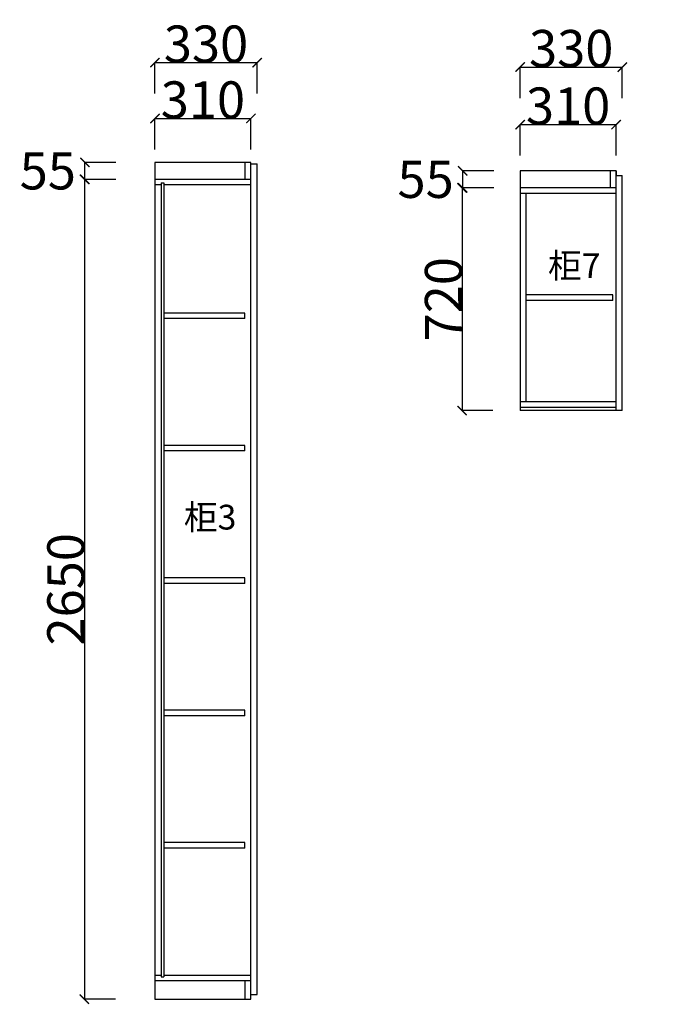
# Model space of a CAD drawing. Units: inches. Extents: x 83113 to 98510, y 10451 to 22607.
# Drawn here: x 91693 to 93763, y 10805 to 13987 of the extents above; entities that cross this region are included whole.
import ezdxf

# ---------------------------------------------------------------- set-up
doc = ezdxf.new("R2010")
doc.units = ezdxf.units.IN
doc.header["$MEASUREMENT"] = 0
doc.styles.add('ROMANC', font='simhei.ttf')
doc.dimstyles.get("Standard").update_dxf_attribs({"dimtxt": 100, "dimasz": 30, "dimexe": 0, "dimexo": 100, "dimtad": 1, "dimdec": 0, "dimzin": 0, "dimdsep": 46, "dimtxsty": 'ROMANC', "dimblk": 'ARCHTICK', "dimcen": 2.5, "dimclrd": 4, "dimclre": 4, "dimclrt": 51, "dimadec": 0, "dimazin": 0, "dimtfac": 1, "dimtdec": 0, "dimtofl": 0, "dimtmove": 0, "dimatfit": 2, "dimldrblk": 'DOTSMALL', "dimfxl": 1, "dimtolj": 1, "dimtzin": 0, "dimlwd": -1, "dimarcsym": 0})

# ---------------------------------------------------------------- blocks, each defined once
blk = doc.blocks.new('_ArchTick')
at = {"color": 0, "const_width": 0.15}
blk.add_lwpolyline([(-0.5, -0.5), (0.5, 0.5)], dxfattribs=at)
blk = doc.blocks.new('*D111')
at = {"color": 4, "lineweight": -2, "transparency": 16777216}
for p, q in [((92004.1, 13526.2), (91904.1, 13526.2)), ((92004.1, 13471.2), (91904.1, 13471.2))]:
    blk.add_line(p, q, dxfattribs=at)
at = {"color": 4, "transparency": 16777216}
blk.add_line((91904.1, 13471.2), (91904.1, 13526.2), dxfattribs=at)
at = {"layer": 'Defpoints', "color": 0, "transparency": 16777216}
for p in [(91904.1, 13526.2), (92127.4, 13526.2), (92123.2, 13471.2)]:
    blk.add_point(p, dxfattribs=at)
at = {"color": 4, "transparency": 16777216, "xscale": 30, "yscale": 30, "zscale": 30}
for p, rotation in [((91904.1, 13526.2), 90), ((91904.1, 13471.2), 270)]:
    blk.add_blockref('_ArchTick', p, dxfattribs=dict(at, rotation=rotation))
at = {"color": 51, "transparency": 16777216, "insert": (91784.1, 13498.7), "char_height": 120, "attachment_point": 5}
blk.add_mtext('\\A1;55', dxfattribs=at)
blk = doc.blocks.new('_DotSmall')
at = {"color": 0, "linetype": 'ByBlock', "const_width": 0.5}
blk.add_lwpolyline([(-0.0625, 0, 1), (0.0625, 0, 1)], format="xyb", close=True, dxfattribs=at)
blk = doc.blocks.new('*D112')
at = {"color": 4, "lineweight": -2, "transparency": 16777216}
for p, q in [((93222.7, 13443.8), (93122.7, 13443.8)), ((93222.7, 12723.8), (93122.7, 12723.8))]:
    blk.add_line(p, q, dxfattribs=at)
at = {"color": 4, "transparency": 16777216}
blk.add_line((93122.7, 13443.8), (93122.7, 12723.8), dxfattribs=at)
at = {"layer": 'Defpoints', "color": 0, "transparency": 16777216}
for p in [(93763.4, 13443.8), (93122.7, 12723.8), (93763.4, 12723.8)]:
    blk.add_point(p, dxfattribs=at)
at = {"color": 4, "transparency": 16777216, "xscale": 30, "yscale": 30, "zscale": 30}
for p, rotation in [((93122.7, 13443.8), 90), ((93122.7, 12723.8), 270)]:
    blk.add_blockref('_ArchTick', p, dxfattribs=dict(at, rotation=rotation))
at = {"color": 51, "transparency": 16777216, "insert": (93062.7, 13083.8), "char_height": 120, "attachment_point": 5, "rotation": 90}
blk.add_mtext('\\A1;720', dxfattribs=at)
blk = doc.blocks.new('*D115')
at = {"color": 4, "lineweight": -2, "transparency": 16777216}
for p, q in [((92130.3, 13568.1), (92130.3, 13668.1)), ((92440.3, 13568.1), (92440.3, 13668.1))]:
    blk.add_line(p, q, dxfattribs=at)
at = {"color": 4, "transparency": 16777216}
blk.add_line((92130.3, 13668.1), (92440.3, 13668.1), dxfattribs=at)
at = {"layer": 'Defpoints', "color": 0, "transparency": 16777216}
for p in [(92440.3, 13668.1), (92130.3, 13446.9), (92440.3, 13458.2)]:
    blk.add_point(p, dxfattribs=at)
at = {"color": 4, "transparency": 16777216, "xscale": 30, "yscale": 30, "zscale": 30, "rotation": 180}
blk.add_blockref('_ArchTick', (92130.3, 13668.1), dxfattribs=at)
at = {"color": 4, "transparency": 16777216, "xscale": 30, "yscale": 30, "zscale": 30}
blk.add_blockref('_ArchTick', (92440.3, 13668.1), dxfattribs=at)
at = {"color": 51, "transparency": 16777216, "insert": (92285.3, 13728.1), "char_height": 120, "attachment_point": 5}
blk.add_mtext('\\A1;310', dxfattribs=at)
blk = doc.blocks.new('*D116')
at = {"color": 4, "lineweight": -2, "transparency": 16777216}
for p, q in [((93310.5, 13548.3), (93310.5, 13648.3)), ((93620.5, 13548.3), (93620.5, 13648.3))]:
    blk.add_line(p, q, dxfattribs=at)
at = {"color": 4, "transparency": 16777216}
blk.add_line((93310.5, 13648.3), (93620.5, 13648.3), dxfattribs=at)
at = {"layer": 'Defpoints', "color": 0, "transparency": 16777216}
for p in [(93620.5, 13648.3), (93310.5, 13409.7), (93620.5, 13429.5)]:
    blk.add_point(p, dxfattribs=at)
at = {"color": 4, "transparency": 16777216, "xscale": 30, "yscale": 30, "zscale": 30, "rotation": 180}
blk.add_blockref('_ArchTick', (93310.5, 13648.3), dxfattribs=at)
at = {"color": 4, "transparency": 16777216, "xscale": 30, "yscale": 30, "zscale": 30}
blk.add_blockref('_ArchTick', (93620.5, 13648.3), dxfattribs=at)
at = {"color": 51, "transparency": 16777216, "insert": (93465.5, 13708.3), "char_height": 120, "attachment_point": 5}
blk.add_mtext('\\A1;310', dxfattribs=at)
blk = doc.blocks.new('*D119')
at = {"color": 4, "lineweight": -2, "transparency": 16777216}
for p, q in [((92130.3, 13748.6), (92130.3, 13848.6)), ((92460.3, 13748.6), (92460.3, 13848.6))]:
    blk.add_line(p, q, dxfattribs=at)
at = {"color": 4, "transparency": 16777216}
blk.add_line((92130.3, 13848.6), (92460.3, 13848.6), dxfattribs=at)
at = {"layer": 'Defpoints', "color": 0, "transparency": 16777216}
for p in [(92460.3, 13848.6), (92130.3, 13530), (92460.3, 13515)]:
    blk.add_point(p, dxfattribs=at)
at = {"color": 4, "transparency": 16777216, "xscale": 30, "yscale": 30, "zscale": 30, "rotation": 180}
blk.add_blockref('_ArchTick', (92130.3, 13848.6), dxfattribs=at)
at = {"color": 4, "transparency": 16777216, "xscale": 30, "yscale": 30, "zscale": 30}
blk.add_blockref('_ArchTick', (92460.3, 13848.6), dxfattribs=at)
at = {"color": 51, "transparency": 16777216, "insert": (92295.3, 13908.6), "char_height": 120, "attachment_point": 5}
blk.add_mtext('\\A1;330', dxfattribs=at)
blk = doc.blocks.new('*D120')
at = {"color": 4, "lineweight": -2, "transparency": 16777216}
for p, q in [((93310.5, 13734.2), (93310.5, 13834.2)), ((93640.5, 13734.2), (93640.5, 13834.2))]:
    blk.add_line(p, q, dxfattribs=at)
at = {"color": 4, "transparency": 16777216}
blk.add_line((93310.5, 13834.2), (93640.5, 13834.2), dxfattribs=at)
at = {"layer": 'Defpoints', "color": 0, "transparency": 16777216}
for p in [(93640.5, 13834.2), (93310.5, 13540.4), (93640.5, 13540.4)]:
    blk.add_point(p, dxfattribs=at)
at = {"color": 4, "transparency": 16777216, "xscale": 30, "yscale": 30, "zscale": 30, "rotation": 180}
blk.add_blockref('_ArchTick', (93310.5, 13834.2), dxfattribs=at)
at = {"color": 4, "transparency": 16777216, "xscale": 30, "yscale": 30, "zscale": 30}
blk.add_blockref('_ArchTick', (93640.5, 13834.2), dxfattribs=at)
at = {"color": 51, "transparency": 16777216, "insert": (93475.5, 13894.2), "char_height": 120, "attachment_point": 5}
blk.add_mtext('\\A1;330', dxfattribs=at)
blk = doc.blocks.new('*D162')
at = {"color": 4, "lineweight": -2, "transparency": 16777216}
for p, q in [((92002.4, 13471.2), (91902.4, 13471.2)), ((92002.4, 10821.2), (91902.4, 10821.2))]:
    blk.add_line(p, q, dxfattribs=at)
at = {"color": 4, "transparency": 16777216}
blk.add_line((91902.4, 13471.2), (91902.4, 10821.2), dxfattribs=at)
at = {"layer": 'Defpoints', "color": 0, "transparency": 16777216}
for p in [(92242.2, 13471.2), (91902.4, 10821.2), (92242.2, 10821.2)]:
    blk.add_point(p, dxfattribs=at)
at = {"color": 4, "transparency": 16777216, "xscale": 30, "yscale": 30, "zscale": 30}
for p, rotation in [((91902.4, 13471.2), 90), ((91902.4, 10821.2), 270)]:
    blk.add_blockref('_ArchTick', p, dxfattribs=dict(at, rotation=rotation))
at = {"color": 51, "transparency": 16777216, "insert": (91842.4, 12146.2), "char_height": 120, "attachment_point": 5, "rotation": 90}
blk.add_mtext('\\A1;2650', dxfattribs=at)
blk = doc.blocks.new('*D164')
at = {"color": 4, "lineweight": -2, "transparency": 16777216}
for p, q in [((93225, 13498.8), (93125, 13498.8)), ((93225, 13443.8), (93125, 13443.8))]:
    blk.add_line(p, q, dxfattribs=at)
at = {"color": 4, "transparency": 16777216}
blk.add_line((93125, 13443.8), (93125, 13498.8), dxfattribs=at)
at = {"layer": 'Defpoints', "color": 0, "transparency": 16777216}
for p in [(93125, 13498.8), (93629.5, 13498.8), (93629.5, 13443.8)]:
    blk.add_point(p, dxfattribs=at)
at = {"color": 4, "transparency": 16777216, "xscale": 30, "yscale": 30, "zscale": 30}
for p, rotation in [((93125, 13498.8), 90), ((93125, 13443.8), 270)]:
    blk.add_blockref('_ArchTick', p, dxfattribs=dict(at, rotation=rotation))
at = {"color": 51, "transparency": 16777216, "insert": (93005, 13471.3), "char_height": 120, "attachment_point": 5}
blk.add_mtext('\\A1;55', dxfattribs=at)

msp = doc.modelspace()

# ---------------------------------------------------------------- linework, layer by layer
for p, q in [((92440.3, 13526.2), (92130.3, 13526.2)), ((92130.3, 13526.2), (92130.3, 10821.2)), ((92422.3, 13471.2), (92422.3, 13526.2)), ((92440.3, 10821.2), (92440.3, 13526.2)), ((92440.3, 13521.2), (92460.3, 13521.2)), ((92460.3, 10836.2), (92460.3, 13521.2)), ((93620.5, 13498.8), (93310.5, 13498.8)), ((93310.5, 13498.8), (93310.5, 12723.8)), ((93602.5, 13443.8), (93602.5, 13498.8)), ((93620.5, 12723.8), (93620.5, 13498.8)), ((93620.5, 13498.8), (93620.5, 13483.8)), ((92440.3, 13471.2), (92130.3, 13471.2)), ((93620.5, 13483.8), (93640.5, 13483.8)), ((93640.5, 12723.8), (93640.5, 13483.8)), ((92150.3, 13453.2), (92130.3, 13453.2)), ((92150.3, 13459.9), (92150.3, 10893.4)), ((92150.3, 13459.9), (92159.3, 13459.9)), ((92159.3, 13459.9), (92159.3, 10893.4)), ((92440.3, 13453.2), (92159.3, 13453.2)), ((93620.5, 13443.8), (93310.5, 13443.8)), ((93620.5, 13425.8), (93310.5, 13425.8)), ((93328.5, 13425.8), (93328.5, 12751.8)), ((93610.5, 13097.8), (93328.5, 13097.8)), ((93610.5, 13079.8), (93610.5, 13097.8)), ((93610.5, 13079.8), (93328.5, 13079.8)), ((92420.3, 13039.2), (92159.3, 13039.2)), ((92420.3, 13021.2), (92159.3, 13021.2)), ((92420.3, 13021.2), (92420.3, 13039.2)), ((93620.5, 12751.8), (93310.5, 12751.8)), ((93620.5, 12733.8), (93310.5, 12733.8)), ((93620.5, 12723.8), (93310.5, 12723.8)), ((93640.5, 12723.8), (93620.5, 12723.8)), ((92420.3, 12611.2), (92159.3, 12611.2)), ((92420.3, 12593.2), (92420.3, 12611.2)), ((92420.3, 12593.2), (92159.3, 12593.2)), ((92420.3, 12183.2), (92159.3, 12183.2)), ((92420.3, 12165.2), (92159.3, 12165.2)), ((92420.3, 12165.2), (92420.3, 12183.2)), ((92420.3, 11755.2), (92159.3, 11755.2)), ((92420.3, 11737.2), (92420.3, 11755.2)), ((92420.3, 11737.2), (92159.3, 11737.2)), ((92420.3, 11327.2), (92159.3, 11327.2)), ((92420.3, 11309.2), (92159.3, 11309.2)), ((92420.3, 11309.2), (92420.3, 11327.2)), ((92130.3, 10899.2), (92150.3, 10899.2)), ((92150.3, 10893.4), (92159.3, 10893.4)), ((92159.3, 10899.2), (92440.3, 10899.2)), ((92130.3, 10881.2), (92440.3, 10881.2)), ((92422.3, 10821.2), (92422.3, 10881.2)), ((92440.3, 10836.2), (92460.3, 10836.2)), ((92130.3, 10821.2), (92440.3, 10821.2))]:
    msp.add_line(p, q)

# ---------------------------------------------------------------- texts
at = {"color": 51, "char_height": 80, "attachment_point": 1}
for s, insert in [('柜7', (93400.5, 13232.4)), ('柜3', (92223.7, 12419.4))]:
    msp.add_mtext(s, dxfattribs=dict(at, insert=insert))

# ---------------------------------------------------------------- dimensions: what is measured, and where the dimension line sits
for base, p1, p2, picture, middle in [((92460.3, 13848.6), (92130.3, 13530), (92460.3, 13515), '*D119', (92295.3, 13908.6)), ((93640.5, 13834.2), (93310.5, 13540.4), (93640.5, 13540.4), '*D120', (93475.5, 13894.2)), ((92440.3, 13668.1), (92130.3, 13446.9), (92440.3, 13458.2), '*D115', (92285.3, 13728.1)), ((93620.5, 13648.3), (93310.5, 13409.7), (93620.5, 13429.5), '*D116', (93465.5, 13708.3))]:
    dim = msp.add_linear_dim(base=base, p1=p1, p2=p2, dimstyle='Standard', override={"dimtxt": 120, "dimgap": 0, "dimtoh": 1, "dimtxsty": 'Standard', "dimtmove": 2, "dimfxl": 100, "dimfxlon": 1})
    dim.commit()
    dim.dimension.update_dxf_attribs({"geometry": picture, "text_midpoint": middle})
for base, p1, p2, picture, middle in [((91904.1, 13526.2), (92123.2, 13471.2), (92127.4, 13526.2), '*D111', (91784.1, 13498.7)), ((93125, 13498.8), (93629.5, 13443.8), (93629.5, 13498.8), '*D164', (93005, 13471.3)), ((91902.4, 10821.2), (92242.2, 13471.2), (92242.2, 10821.2), '*D162', (91842.4, 12146.2)), ((93122.7, 12723.8), (93763.4, 13443.8), (93763.4, 12723.8), '*D112', (93062.7, 13083.8))]:
    dim = msp.add_linear_dim(base=base, p1=p1, p2=p2, angle=90, dimstyle='Standard', override={"dimtxt": 120, "dimgap": 0, "dimtoh": 1, "dimtxsty": 'Standard', "dimtmove": 2, "dimfxl": 100, "dimfxlon": 1})
    dim.commit()
    dim.dimension.update_dxf_attribs({"geometry": picture, "text_midpoint": middle})

doc.saveas('drawing.dxf')
